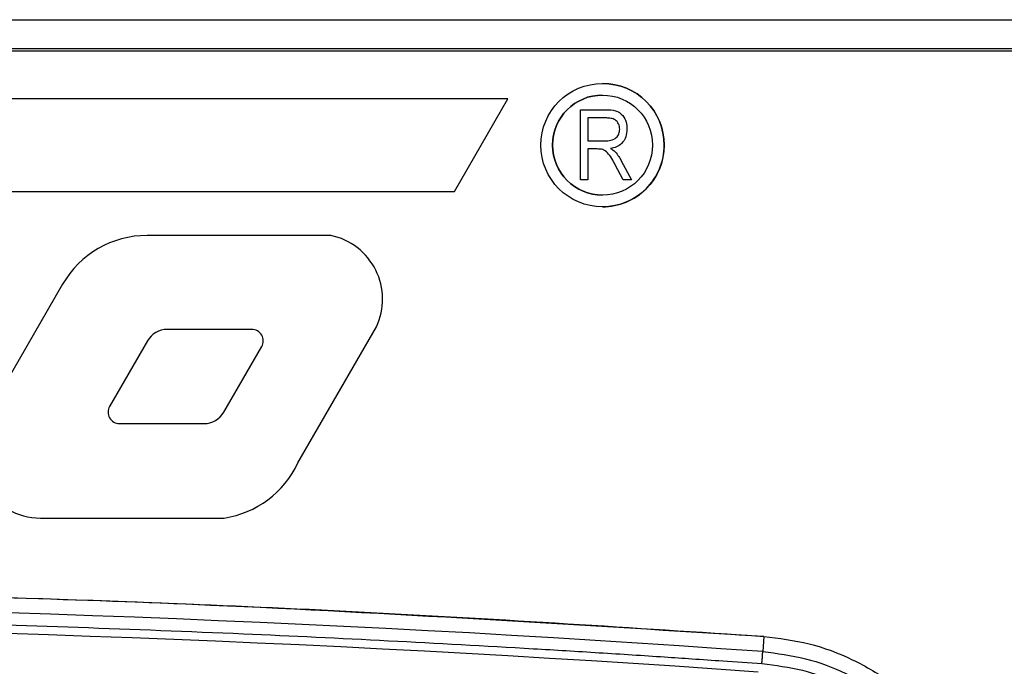
# Paper-space layout 'Sheet2' of a CAD drawing. Units: inches. Extents: x -154 to 301, y 5 to 193.
# Drawn here: x 133 to 136, y 88 to 90 of the extents above; entities that cross this region are included whole.
import ezdxf

# ---------------------------------------------------------------- set-up
doc = ezdxf.new("R2010")
doc.units = ezdxf.units.IN
doc.header["$MEASUREMENT"] = 0

psp = doc.layouts.new('Sheet2')

# ---------------------------------------------------------------- linework, layer by layer
at = {"color": 7, "linetype": 'Continuous', "lineweight": 25, "ltscale": 18}
for p, q in [((123.08529, 90.37253), (136.98029, 90.37253)), ((122.99279, 90.27458), (136.81479, 90.27458)), ((136.98029, 90.28153), (123.08529, 90.28153)), ((134.92372, 90.17279), (134.92372, 90.17279)), ((134.62722, 90.12437), (130.10642, 90.12437)), ((134.45985, 89.83448), (134.62722, 90.12437)), ((134.45985, 89.83448), (134.62722, 90.12437)), ((134.62722, 90.12437), (134.62722, 90.12437)), ((134.85466, 89.87019), (134.85466, 90.09019)), ((134.85466, 90.09019), (134.93547, 90.09019)), ((134.93707, 90.06447), (134.87752, 90.06447)), ((134.87752, 90.06447), (134.87752, 89.99304)), ((134.87752, 90.06447), (134.87752, 89.99304)), ((134.87752, 90.06447), (134.87752, 90.06447)), ((135.00038, 90.02956), (135.00038, 90.02956)), ((134.87752, 89.99304), (134.93114, 89.99304)), ((134.87752, 89.99304), (134.87752, 89.99304)), ((134.90667, 89.96733), (134.87752, 89.96733)), ((134.87752, 89.96733), (134.87752, 89.87019)), ((134.87752, 89.96733), (134.87752, 89.87019)), ((134.87752, 89.96733), (134.87752, 89.96733)), ((134.94895, 89.96876), (134.94895, 89.96876)), ((134.96332, 89.95849), (134.96332, 89.95849)), ((134.98868, 89.87019), (134.96328, 89.91724)), ((134.98247, 89.93032), (135.01466, 89.87019)), ((134.98247, 89.93032), (134.98247, 89.93032)), ((134.98247, 89.93032), (135.01466, 89.87019)), ((134.87752, 89.87019), (134.85466, 89.87019)), ((134.87752, 89.87019), (134.87752, 89.87019)), ((135.01466, 89.87019), (134.98868, 89.87019)), ((135.01466, 89.87019), (135.01466, 89.87019)), ((130.32345, 89.83448), (134.45985, 89.83448)), ((134.45985, 89.83448), (134.45985, 89.83448)), ((134.92372, 89.78606), (134.92372, 89.78606)), ((134.07182, 89.69618), (133.49546, 89.69618)), ((134.07182, 89.69618), (134.07182, 89.69618)), ((133.23042, 89.54316), (132.9841, 89.11652)), ((133.82364, 89.40165), (133.55863, 89.40165)), ((133.96829, 88.98307), (134.21461, 89.40971)), ((133.96829, 88.98307), (134.21461, 89.40971)), ((134.21461, 89.40971), (134.21461, 89.40971)), ((133.49635, 89.36569), (133.37782, 89.1604)), ((133.49635, 89.36569), (133.37782, 89.1604)), ((133.49635, 89.36569), (133.49635, 89.36569)), ((133.73625, 89.14242), (133.85478, 89.34772)), ((133.37782, 89.1604), (133.37782, 89.1604)), ((133.40896, 89.10646), (133.67397, 89.10646)), ((133.96829, 88.98307), (133.96829, 88.98307)), ((133.16079, 88.81048), (133.73715, 88.81048)), ((133.73715, 88.81048), (133.73715, 88.81048))]:
    psp.add_line(p, q, dxfattribs=at)
at = {"color": 8, "linetype": 'Continuous', "lineweight": 25, "ltscale": 18}
psp.add_line((135.42967, 88.4395), (135.42626, 88.39169), dxfattribs=at)
at = {"color": 7, "linetype": 'Continuous', "lineweight": 25, "ltscale": 324}
for radius in [0.19337, 0.15683]:
    psp.add_circle((134.92372, 89.97943), radius, dxfattribs=at)
for centre, radius, start, end in [((134.92372, 89.97943), 0.19337, 0.00355, 90), ((134.92372, 89.97943), 0.15683, 90, 270), ((134.92372, 89.97943), 0.19337, 270, 0.00355), ((133.49546, 89.39014), 0.30604, 90, 150), ((134.02996, 89.49649), 0.20403, 334.82744, 78.16171), ((134.02996, 89.49649), 0.20403, 334.82744, 78.16171), ((133.55863, 89.32974), 0.07192, 90, 150), ((133.55863, 89.32974), 0.07192, 90, 150), ((133.82364, 89.36569), 0.03596, 330, 90), ((133.40896, 89.14242), 0.03596, 150, 270), ((133.40896, 89.14242), 0.03596, 150, 270), ((133.67397, 89.17838), 0.07192, 270, 330), ((133.16079, 89.0145), 0.20403, 150, 270), ((133.69122, 89.11305), 0.30604, 278.63033, 334.86655), ((133.69122, 89.11305), 0.30604, 278.63033, 334.86655), ((131.22035, 29.43177), 59.10975, 85.9197182, 94.0802818), ((131.22035, 29.43177), 59.04486, 85.9290924, 94.0709076)]:
    psp.add_arc(centre, radius, start, end, dxfattribs=at)
at = {"color": 7, "linetype": 'Continuous', "lineweight": 25, "ltscale": 18}
for points, knots in [([(134.93547, 90.09019), (134.94512, 90.09014), (134.96426, 90.09006), (134.98784, 90.07462), (134.99876, 90.05203), (134.99984, 90.03706), (135.00038, 90.02956)], [0, 0, 0, 0, 0.2814723, 0.5582298, 0.7789099, 1, 1, 1, 1]), ([(134.97752, 90.02943), (134.97698, 90.03516), (134.97591, 90.0466), (134.96442, 90.059), (134.95046, 90.06385), (134.94154, 90.06426), (134.93707, 90.06447)], [0, 0, 0, 0, 0.2798158, 0.5582435, 0.7787576, 1, 1, 1, 1]), ([(134.93114, 89.99304), (134.93744, 89.99313), (134.94997, 89.99331), (134.96664, 90.0007), (134.97615, 90.01459), (134.97706, 90.02448), (134.97752, 90.02943)], [0, 0, 0, 0, 0.281468, 0.5598819, 0.7797191, 1, 1, 1, 1]), ([(135.00038, 90.02956), (134.99979, 90.02132), (134.99862, 90.00488), (134.98585, 89.98479), (134.96787, 89.97304), (134.95526, 89.97019), (134.94895, 89.96876)], [0, 0, 0, 0, 0.2801902, 0.5591445, 0.7793137, 1, 1, 1, 1]), ([(134.96328, 89.91724), (134.95659, 89.93095), (134.9473, 89.95001), (134.92482, 89.96702), (134.91273, 89.96722), (134.90667, 89.96733)], [0, 0, 0, 0, 0.5609767, 0.7797398, 1, 1, 1, 1]), ([(134.94895, 89.96876), (134.95186, 89.96715), (134.95706, 89.96429), (134.96141, 89.96026), (134.96332, 89.95849)], [0, 0, 0, 0, 0.5601468, 1, 1, 1, 1]), ([(134.94895, 89.96876), (134.95186, 89.96715), (134.95706, 89.96429), (134.96141, 89.96026), (134.96332, 89.95849)], [0, 0, 0, 0, 0.5601468, 1, 1, 1, 1]), ([(134.96332, 89.95849), (134.96731, 89.95351), (134.97444, 89.94462), (134.98002, 89.93469), (134.98247, 89.93032)], [0, 0, 0, 0, 0.559973, 1, 1, 1, 1]), ([(134.96332, 89.95849), (134.96731, 89.95351), (134.97444, 89.94462), (134.98002, 89.93469), (134.98247, 89.93032)], [0, 0, 0, 0, 0.559973, 1, 1, 1, 1]), ([(127.01102, 88.43968), (127.53403, 88.47296), (128.58034, 88.53955), (130.15275, 88.58644), (131.61374, 88.59412), (132.96202, 88.56796), (134.19692, 88.52016), (135.01883, 88.46651), (135.42968, 88.43968)], [0, 0, 0, 0, 0.1865853, 0.3732814, 0.5600222, 0.7067373, 0.8534072, 1, 1, 1, 1]), ([(127.01705, 88.35413), (127.09025, 88.35928), (127.2309, 88.36916), (127.44153, 88.38299), (127.64918, 88.39595), (127.85963, 88.40832), (128.07039, 88.41995), (128.28118, 88.43083), (128.80822, 88.45615), (129.61053, 88.48535), (130.68845, 88.50451), (131.72513, 88.50474), (132.76162, 88.4868), (133.60417, 88.45741), (134.25245, 88.4266), (134.58982, 88.40794), (134.80985, 88.39474), (134.91326, 88.38837), (135.01616, 88.38184), (135.11316, 88.3755), (135.2077, 88.36912), (135.30945, 88.3621), (135.38257, 88.357), (135.42355, 88.35414)], [0, 0, 0, 0, 0.026165, 0.050273, 0.0752651, 0.1003535, 0.1254408, 0.1505288, 0.1756165, 0.313581, 0.4367761, 0.5600118, 0.6832071, 0.8063933, 0.8606045, 0.9146245, 0.9268691, 0.9392035, 0.9515676, 0.963631, 0.9738665, 0.985353, 1, 1, 1, 1]), ([(135.42967, 88.43951), (135.47729, 88.43357), (135.57287, 88.42163), (135.70875, 88.37017), (135.83355, 88.29594), (135.94238, 88.19924), (136.03101, 88.08383), (136.09633, 87.95434), (136.13776, 87.81495), (136.14309, 87.71862), (136.14576, 87.67052)], [0, 0, 0, 0, 0.1243576, 0.2495568, 0.374204, 0.4999955, 0.6254761, 0.7499977, 0.8751522, 1, 1, 1, 1]), ([(135.42626, 88.39169), (135.47123, 88.38606), (135.56102, 88.37482), (135.68862, 88.32631), (135.80534, 88.25685), (135.90721, 88.16615), (135.99034, 88.05807), (136.05151, 87.93647), (136.09039, 87.80579), (136.09535, 87.71558), (136.09782, 87.67052)], [0, 0, 0, 0, 0.1252112, 0.2499797, 0.3749118, 0.4998721, 0.6255359, 0.7503758, 0.8753014, 1, 1, 1, 1]), ([(135.42355, 88.35414), (135.46621, 88.34881), (135.55137, 88.33818), (135.67221, 88.29217), (135.78284, 88.22638), (135.87911, 88.14073), (135.95787, 88.03849), (136.01588, 87.92365), (136.05302, 87.79945), (136.05778, 87.71368), (136.06017, 87.67059)], [0, 0, 0, 0, 0.1253157, 0.2501054, 0.37462275, 0.49989929, 0.62438384, 0.74960335, 0.87422661, 1, 1, 1, 1])]:
    psp.add_open_spline(points, degree=3, knots=knots, dxfattribs=at)
for points in [[(127.01103, 88.43951), (127.57166, 88.47486), (128.6929, 88.54556), (130.37774, 88.59104), (132.06296, 88.59104), (133.7478, 88.54556), (134.86905, 88.47486), (135.42967, 88.43951)], [(135.42355, 88.35414), (135.42385, 88.35831), (135.42445, 88.36666), (135.42525, 88.37785), (135.42591, 88.38693), (135.42614, 88.39011), (135.42626, 88.39169)]]:
    psp.add_open_spline(points, degree=3, dxfattribs=at)

doc.saveas('drawing.dxf')
